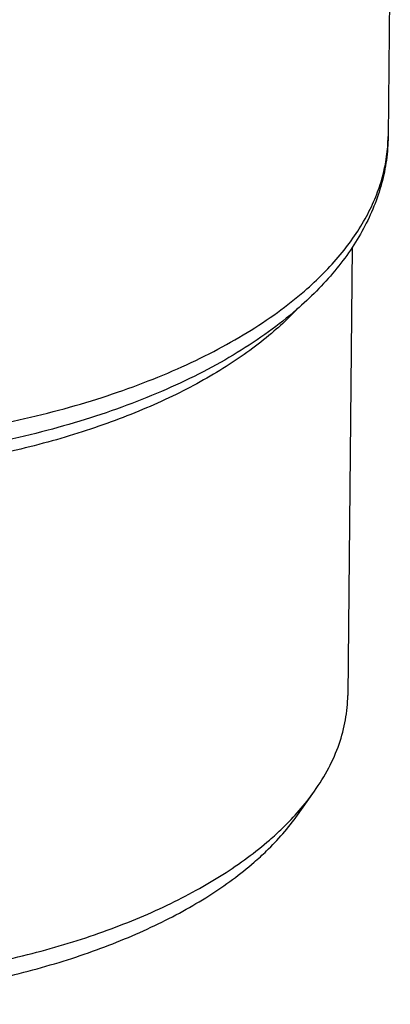
# Model space of a CAD drawing. Units: millimetres. Extents: x -36 to 910, y -116 to 389.
# Drawn here: x 121 to 155, y -104 to -12 of the extents above; entities that cross this region are included whole.
import ezdxf

# ---------------------------------------------------------------- set-up
doc = ezdxf.new("R2010")
doc.units = ezdxf.units.MM
doc.header["$LTSCALE"] = 46.255
doc.layers.add('AT110_004_02_new_view_5_BL19', color=7, linetype='CONTINUOUS')

# ---------------------------------------------------------------- blocks, each defined once
blk = doc.blocks.new('AT110_004_02_NEW_VIEW_5_BL19', base_point=(96.562, -47.982))
at = {"layer": 'AT110_004_02_new_view_5_BL19', "color": 7, "linetype": 'CONTINUOUS'}
for p, q in [((155.41, -2.447), (155.203, -22.944)), ((151.841, -33.336), (151.417, -75.383)), ((146.702, -86.618), (148.282, -84.384))]:
    blk.add_line(p, q, dxfattribs=at)
at = {"layer": 'AT110_004_02_new_view_5_BL19', "color": 9, "linetype": 'CONTINUOUS'}
blk.add_line((146.611, -39.195), (146.599, -39.208), dxfattribs=at)
at = {"layer": 'AT110_004_02_new_view_5_BL19', "color": 7, "linetype": 'CONTINUOUS'}
for points, knots in [([(146.61, -39.196), (145.765, -39.928), (143.963, -41.346), (141.028, -43.286), (137.819, -45.083), (134.354, -46.73), (130.654, -48.222), (126.739, -49.552), (122.634, -50.713), (118.362, -51.7), (113.952, -52.507), (107.889, -53.341), (100.154, -53.903), (90.837, -53.814), (83.14, -53.104), (77.135, -52.153), (72.786, -51.261), (68.589, -50.193), (64.57, -48.952), (60.752, -47.545), (57.159, -45.98), (53.812, -44.262), (50.728, -42.398), (47.928, -40.392), (45.427, -38.251), (43.589, -36.335), (42.295, -34.741), (41.141, -33.135), (39.915, -31.05), (38.818, -28.42), (38.246, -26.151), (38.009, -24.32), (37.963, -23.402), (37.958, -22.944)], [0, 0, 0, 0, 0.026804, 0.054871, 0.084231, 0.114875, 0.146758, 0.179805, 0.213916, 0.24897, 0.284827, 0.321334, 0.395619, 0.47045, 0.544404, 0.580627, 0.616128, 0.650758, 0.684386, 0.716901, 0.748213, 0.778261, 0.807017, 0.834488, 0.860724, 0.885818, 0.897983, 0.909917, 0.933174, 0.955797, 0.977997, 0.989013, 1, 1, 1, 1]), ([(155.203, -22.944), (155.196, -23.685), (155.084, -25.173), (154.633, -27.376), (153.907, -29.533), (152.919, -31.63), (151.682, -33.654), (149.687, -36.291), (147.898, -38.081), (146.61, -39.196)], [0, 0, 0, 0, 0.117396, 0.23555, 0.355179, 0.477017, 0.601793, 0.730195, 1, 1, 1, 1]), ([(148.282, -84.384), (148.777, -83.684), (149.661, -82.257), (150.653, -79.999), (151.262, -77.703), (151.41, -76.15), (151.417, -75.383)], [0, 0, 0, 0, 0.266102, 0.518873, 0.762025, 1, 1, 1, 1]), ([(44.88, -84.384), (45.792, -85.675), (47.426, -87.512), (49.943, -89.711), (52.117, -91.332), (54.514, -92.87), (57.124, -94.319), (59.932, -95.672), (62.925, -96.921), (66.087, -98.061), (70.569, -99.446), (76.491, -100.856), (83.904, -102.015), (91.57, -102.641), (99.337, -102.721), (107.049, -102.253), (114.551, -101.246), (120.577, -99.961), (125.164, -98.671), (128.418, -97.597), (131.512, -96.411), (134.429, -95.117), (137.156, -93.723), (139.678, -92.236), (141.983, -90.662), (143.403, -89.532), (144.071, -88.954)], [0, 0, 0, 0, 0.044364, 0.068405, 0.093734, 0.120361, 0.148271, 0.177426, 0.207768, 0.239226, 0.271712, 0.339348, 0.409791, 0.482027, 0.554976, 0.627532, 0.698604, 0.767155, 0.800194, 0.832261, 0.863261, 0.893114, 0.921753, 0.949129, 0.975213, 1, 1, 1, 1]), ([(144.071, -88.954), (144.484, -88.596), (146.016, -87.199), (147.4, -85.632), (148.282, -84.384)], [0, 0, 0, 0, 0.263245, 1, 1, 1, 1]), ([(46.459, -86.618), (47.344, -87.869), (48.928, -89.65), (51.367, -91.782), (53.475, -93.353), (55.799, -94.844), (58.329, -96.249), (61.051, -97.561), (63.953, -98.772), (67.019, -99.877), (71.364, -101.22), (77.105, -102.586), (84.291, -103.71), (91.724, -104.317), (99.253, -104.394), (106.729, -103.94), (114.002, -102.965), (119.844, -101.719), (124.291, -100.468), (127.446, -99.427), (130.444, -98.277), (133.273, -97.023), (135.916, -95.672), (138.361, -94.23), (140.596, -92.704), (141.973, -91.609), (142.62, -91.048)], [0, 0, 0, 0, 0.044364, 0.068405, 0.093734, 0.120361, 0.148271, 0.177426, 0.207768, 0.239226, 0.271712, 0.339348, 0.409791, 0.482027, 0.554976, 0.627532, 0.698604, 0.767155, 0.800194, 0.83226, 0.863261, 0.893114, 0.921753, 0.949129, 0.975213, 1, 1, 1, 1]), ([(142.62, -91.048), (143.02, -90.702), (144.506, -89.347), (145.847, -87.827), (146.702, -86.618)], [0, 0, 0, 0, 0.263245, 1, 1, 1, 1])]:
    blk.add_open_spline(points, degree=3, knots=knots, dxfattribs=at)
at = {"layer": 'AT110_004_02_new_view_5_BL19', "color": 9, "linetype": 'CONTINUOUS'}
for points, knots in [([(147.35, -37.452), (147.968, -36.916), (149.138, -35.827), (150.716, -34.097), (152.068, -32.318), (153.187, -30.496), (154.069, -28.641), (154.708, -26.758), (155.1, -24.856), (155.197, -23.578), (155.203, -22.944)], [0, 0, 0, 0, 0.144284, 0.281729, 0.412768, 0.538016, 0.65828, 0.77456, 0.888029, 1, 1, 1, 1]), ([(37.993, -23.813), (38.048, -24.606), (38.291, -26.208), (39.038, -28.564), (40.163, -30.877), (41.655, -33.132), (43.503, -35.315), (45.695, -37.414), (48.215, -39.416), (51.048, -41.309), (54.175, -43.08), (57.576, -44.72), (61.229, -46.218), (65.112, -47.564), (69.199, -48.749), (73.462, -49.767), (77.876, -50.609), (83.963, -51.498), (91.748, -52.134), (101.151, -52.145), (108.94, -51.526), (115.034, -50.651), (119.455, -49.818), (123.728, -48.811), (127.825, -47.635), (131.72, -46.298), (135.387, -44.808), (138.803, -43.176), (141.946, -41.411), (144.796, -39.525), (146.538, -38.155), (147.35, -37.452)], [0, 0, 0, 0, 0.019271, 0.03906, 0.059684, 0.081406, 0.104423, 0.128871, 0.154828, 0.182326, 0.211353, 0.241862, 0.273777, 0.306998, 0.341403, 0.376853, 0.413197, 0.450269, 0.525884, 0.602264, 0.67792, 0.715028, 0.751417, 0.786922, 0.821389, 0.85468, 0.886671, 0.917261, 0.946372, 0.973956, 1, 1, 1, 1]), ([(144.489, -41.222), (143.846, -41.779), (142.483, -42.868), (140.277, -44.39), (137.87, -45.833), (135.273, -47.191), (132.498, -48.457), (129.558, -49.627), (126.466, -50.694), (122.106, -51.99), (116.371, -53.312), (109.212, -54.409), (101.822, -55.013), (94.336, -55.114), (86.892, -54.711), (79.624, -53.81), (72.667, -52.428), (67.153, -50.875), (63.008, -49.403), (60.1, -48.214), (57.359, -46.929), (54.799, -45.553), (52.431, -44.094), (50.266, -42.558), (48.314, -40.95), (47.131, -39.808), (46.58, -39.227)], [0, 0, 0, 0, 0.024412, 0.050046, 0.076898, 0.104945, 0.134144, 0.16444, 0.195762, 0.228028, 0.295007, 0.36457, 0.435801, 0.507727, 0.579356, 0.649701, 0.717821, 0.782851, 0.813975, 0.844059, 0.873034, 0.900846, 0.927458, 0.952849, 0.977021, 1, 1, 1, 1]), ([(146.599, -39.208), (146.436, -39.381), (145.758, -40.079), (145.044, -40.741), (144.489, -41.222)], [0, 0, 0, 0, 0.244291, 1, 1, 1, 1])]:
    blk.add_open_spline(points, degree=3, knots=knots, dxfattribs=at)

msp = doc.modelspace()

# ---------------------------------------------------------------- block references
at = {"layer": 'AT110_004_02_new_view_5_BL19'}
msp.add_blockref('AT110_004_02_NEW_VIEW_5_BL19', (96.562, -47.982), dxfattribs=at)

doc.saveas('drawing.dxf')
